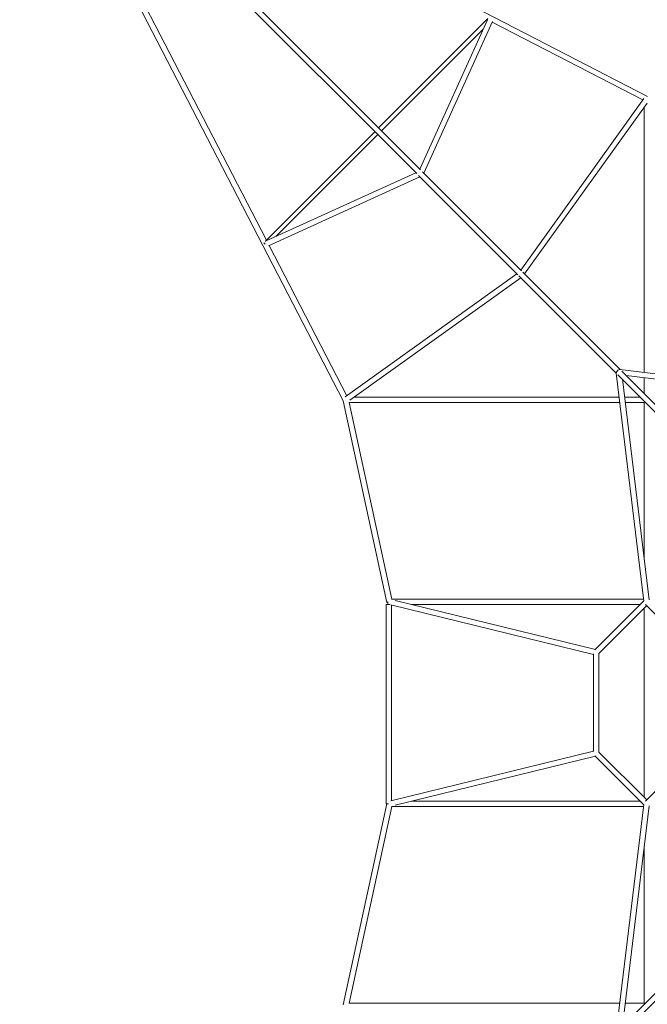
# Model space of a CAD drawing. Units: inches. Extents: x 83 to 227, y -156 to -21.
# Drawn here: x 122 to 140, y -101 to -72 of the extents above; entities that cross this region are included whole.
import ezdxf

# ---------------------------------------------------------------- set-up
doc = ezdxf.new("R2010")
doc.units = ezdxf.units.IN
doc.header["$MEASUREMENT"] = 0
doc.layers.add('Work Layer', color=7, linetype='Continuous')

# ---------------------------------------------------------------- blocks, each defined once
blk = doc.blocks.new('block 71')
at = {"layer": 'Work Layer', "color": 7, "lineweight": 20}
blk.add_open_spline([(132.442, -88.884), (132.438, -88.921), (132.453, -88.952), (132.477, -88.958)], degree=3, dxfattribs=at)
blk = doc.blocks.new('block 75')
at = {"layer": 'Work Layer', "color": 7, "lineweight": 20}
blk.add_open_spline([(132.418, -88.898), (132.42, -88.9), (132.428, -88.901), (132.441, -88.9)], degree=3, dxfattribs=at)
blk = doc.blocks.new('block 76')
at = {"layer": 'Work Layer', "color": 7, "lineweight": 20}
blk.add_open_spline([(132.442, -88.884), (132.425, -88.89), (132.417, -88.895), (132.418, -88.898)], degree=3, dxfattribs=at)
blk = doc.blocks.new('block 79')
at = {"layer": 'Work Layer', "color": 7, "lineweight": 20}
blk.add_open_spline([(139.329, -81.984), (139.294, -81.984), (139.254, -82.015), (139.241, -82.053), (139.238, -82.061), (139.236, -82.069), (139.236, -82.076)], degree=3, knots=[0, 0, 0, 0, 1, 1, 1, 2, 2, 2, 2], dxfattribs=at)
blk = doc.blocks.new('block 83')
at = {"layer": 'Work Layer', "color": 7, "lineweight": 20}
blk.add_lwpolyline([(128.803, -78.254), (128.765, -78.216)], dxfattribs=at)
blk = doc.blocks.new('block 107')
at = {"layer": 'Work Layer', "color": 7, "lineweight": 20}
blk.add_open_spline([(132.398, -94.879), (132.398, -94.879), (132.404, -94.879), (132.415, -94.879)], degree=3, dxfattribs=at)
blk = doc.blocks.new('block 108')
at = {"layer": 'Work Layer', "color": 7, "lineweight": 20}
blk.add_open_spline([(132.464, -94.879), (132.426, -94.879), (132.398, -94.879), (132.398, -94.879)], degree=3, dxfattribs=at)
blk = doc.blocks.new('block 109')
at = {"layer": 'Work Layer', "color": 7, "lineweight": 20}
blk.add_open_spline([(132.509, -88.958), (132.469, -88.958), (132.422, -88.958), (132.404, -88.958), (132.4, -88.958), (132.398, -88.958), (132.398, -88.958)], degree=3, knots=[0, 0, 0, 0, 1, 1, 1, 2, 2, 2, 2], dxfattribs=at)
blk = doc.blocks.new('block 411')
at = {"layer": 'Work Layer', "color": 7, "lineweight": 20}
blk.add_lwpolyline([(140.05, -88.851), (138.593, -90.309)], dxfattribs=at)
blk = doc.blocks.new('block 412')
at = {"layer": 'Work Layer', "color": 7, "lineweight": 20}
blk.add_lwpolyline([(140.135, -88.993), (138.71, -90.418)], dxfattribs=at)
blk = doc.blocks.new('block 413')
at = {"layer": 'Work Layer', "color": 7, "lineweight": 20}
blk.add_lwpolyline([(133.161, -88.96), (139.941, -88.96)], dxfattribs=at)
blk = doc.blocks.new('block 414')
at = {"layer": 'Work Layer', "color": 7, "lineweight": 20}
blk.add_lwpolyline([(132.555, -88.8), (140.044, -88.8)], dxfattribs=at)
blk = doc.blocks.new('block 415')
at = {"layer": 'Work Layer', "color": 7, "lineweight": 20}
blk.add_lwpolyline([(132.477, -88.958), (132.478, -88.958)], dxfattribs=at)
blk = doc.blocks.new('block 416')
at = {"layer": 'Work Layer', "color": 7, "lineweight": 20}
blk.add_lwpolyline([(132.536, -88.972), (138.555, -90.443)], dxfattribs=at)
blk = doc.blocks.new('block 417')
at = {"layer": 'Work Layer', "color": 7, "lineweight": 20}
blk.add_lwpolyline([(132.66, -88.838), (138.61, -90.292)], dxfattribs=at)
blk = doc.blocks.new('block 419')
at = {"layer": 'Work Layer', "color": 7, "lineweight": 20}
blk.add_lwpolyline([(140.055, -87.559), (140.055, -82.954)], dxfattribs=at)
blk = doc.blocks.new('block 420')
at = {"layer": 'Work Layer', "color": 7, "lineweight": 20}
blk.add_lwpolyline([(139.229, -82.088), (140.052, -88.864)], dxfattribs=at)
blk = doc.blocks.new('block 421')
at = {"layer": 'Work Layer', "color": 7, "lineweight": 20}
blk.add_lwpolyline([(139.412, -82.272), (140.207, -88.817)], dxfattribs=at)
blk = doc.blocks.new('block 430')
at = {"layer": 'Work Layer', "color": 7, "lineweight": 20}
blk.add_lwpolyline([(140.097, -88.956), (141.521, -90.38)], dxfattribs=at)
blk = doc.blocks.new('block 432')
at = {"layer": 'Work Layer', "color": 7, "lineweight": 20}
blk.add_lwpolyline([(139.525, -82.159), (146.07, -82.955)], dxfattribs=at)
blk = doc.blocks.new('block 433')
at = {"layer": 'Work Layer', "color": 7, "lineweight": 20}
blk.add_lwpolyline([(139.341, -81.976), (146.117, -82.799)], dxfattribs=at)
blk = doc.blocks.new('block 440')
at = {"layer": 'Work Layer', "color": 7, "lineweight": 20}
blk.add_lwpolyline([(140.055, -82.689), (140.055, -82.224)], dxfattribs=at)
blk = doc.blocks.new('block 441')
at = {"layer": 'Work Layer', "color": 7, "lineweight": 20}
blk.add_lwpolyline([(140.055, -82.063), (140.055, -74.193)], dxfattribs=at)
blk = doc.blocks.new('block 442')
at = {"layer": 'Work Layer', "color": 7, "lineweight": 20}
blk.add_lwpolyline([(140.046, -73.93), (136.395, -79.029)], dxfattribs=at)
blk = doc.blocks.new('block 443')
at = {"layer": 'Work Layer', "color": 7, "lineweight": 20}
blk.add_lwpolyline([(140.144, -74.069), (136.51, -79.144)], dxfattribs=at)
blk = doc.blocks.new('block 446')
at = {"layer": 'Work Layer', "color": 7, "lineweight": 20}
blk.add_lwpolyline([(133.514, -76.148), (135.556, -71.648)], dxfattribs=at)
blk = doc.blocks.new('block 447')
at = {"layer": 'Work Layer', "color": 7, "lineweight": 20}
blk.add_lwpolyline([(133.393, -76.028), (135.403, -71.597)], dxfattribs=at)
blk = doc.blocks.new('block 449')
at = {"layer": 'Work Layer', "color": 7, "lineweight": 20}
blk.add_lwpolyline([(121.568, -64.423), (131.121, -82.909)], dxfattribs=at)
blk = doc.blocks.new('block 450')
at = {"layer": 'Work Layer', "color": 7, "lineweight": 20}
blk.add_lwpolyline([(121.946, -64.807), (128.838, -78.143)], dxfattribs=at)
blk = doc.blocks.new('block 451')
at = {"layer": 'Work Layer', "color": 7, "lineweight": 20}
blk.add_lwpolyline([(128.917, -78.296), (131.225, -82.763)], dxfattribs=at)
blk = doc.blocks.new('block 452')
at = {"layer": 'Work Layer', "color": 7, "lineweight": 20}
blk.add_lwpolyline([(131.321, -82.891), (136.397, -79.257)], dxfattribs=at)
blk = doc.blocks.new('block 453')
at = {"layer": 'Work Layer', "color": 7, "lineweight": 20}
blk.add_lwpolyline([(131.183, -82.793), (136.282, -79.143)], dxfattribs=at)
blk = doc.blocks.new('block 455')
at = {"layer": 'Work Layer', "color": 7, "lineweight": 20}
blk.add_lwpolyline([(135.549, -71.664), (140.016, -73.973)], dxfattribs=at)
blk = doc.blocks.new('block 456')
at = {"layer": 'Work Layer', "color": 7, "lineweight": 20}
blk.add_lwpolyline([(121.676, -64.315), (140.162, -73.868)], dxfattribs=at)
blk = doc.blocks.new('block 457')
at = {"layer": 'Work Layer', "color": 7, "lineweight": 20}
blk.add_lwpolyline([(132.561, -88.8), (131.296, -82.962)], dxfattribs=at)
blk = doc.blocks.new('block 458')
at = {"layer": 'Work Layer', "color": 7, "lineweight": 20}
blk.add_lwpolyline([(132.418, -88.897), (131.121, -82.908)], dxfattribs=at)
blk = doc.blocks.new('block 459')
at = {"layer": 'Work Layer', "color": 7, "lineweight": 20}
blk.add_lwpolyline([(139.342, -81.976), (136.452, -79.086)], dxfattribs=at)
blk = doc.blocks.new('block 460')
at = {"layer": 'Work Layer', "color": 7, "lineweight": 20}
blk.add_lwpolyline([(136.417, -79.052), (133.471, -76.105)], dxfattribs=at)
blk = doc.blocks.new('block 461')
at = {"layer": 'Work Layer', "color": 7, "lineweight": 20}
blk.add_lwpolyline([(133.417, -76.051), (121.87, -64.504)], dxfattribs=at)
blk = doc.blocks.new('block 462')
at = {"layer": 'Work Layer', "color": 7, "lineweight": 20}
blk.add_lwpolyline([(139.229, -82.089), (136.339, -79.199)], dxfattribs=at)
blk = doc.blocks.new('block 463')
at = {"layer": 'Work Layer', "color": 7, "lineweight": 20}
blk.add_lwpolyline([(136.304, -79.165), (133.358, -76.218)], dxfattribs=at)
blk = doc.blocks.new('block 464')
at = {"layer": 'Work Layer', "color": 7, "lineweight": 20}
blk.add_lwpolyline([(133.304, -76.164), (121.757, -64.617)], dxfattribs=at)
blk = doc.blocks.new('block 465')
at = {"layer": 'Work Layer', "color": 7, "lineweight": 20}
blk.add_lwpolyline([(143.007, -85.641), (139.392, -82.026)], dxfattribs=at)
blk = doc.blocks.new('block 466')
at = {"layer": 'Work Layer', "color": 7, "lineweight": 20}
blk.add_lwpolyline([(142.894, -85.754), (139.278, -82.139)], dxfattribs=at)
blk = doc.blocks.new('block 473')
at = {"layer": 'Work Layer', "color": 7, "lineweight": 20}
blk.add_lwpolyline([(131.295, -82.962), (139.335, -82.962)], dxfattribs=at)
blk = doc.blocks.new('block 474')
at = {"layer": 'Work Layer', "color": 7, "lineweight": 20}
blk.add_lwpolyline([(139.496, -82.962), (140.055, -82.962)], dxfattribs=at)
blk = doc.blocks.new('block 475')
at = {"layer": 'Work Layer', "color": 7, "lineweight": 20}
blk.add_lwpolyline([(131.446, -82.802), (139.315, -82.802)], dxfattribs=at)
blk = doc.blocks.new('block 476')
at = {"layer": 'Work Layer', "color": 7, "lineweight": 20}
blk.add_lwpolyline([(139.476, -82.802), (139.941, -82.802)], dxfattribs=at)
blk = doc.blocks.new('block 477')
at = {"layer": 'Work Layer', "color": 7, "lineweight": 20}
blk.add_lwpolyline([(133.28, -76.141), (128.85, -78.151)], dxfattribs=at)
blk = doc.blocks.new('block 478')
at = {"layer": 'Work Layer', "color": 7, "lineweight": 20}
blk.add_lwpolyline([(128.813, -78.168), (128.807, -78.17)], dxfattribs=at)
blk = doc.blocks.new('block 479')
at = {"layer": 'Work Layer', "color": 7, "lineweight": 20}
blk.add_lwpolyline([(133.401, -76.262), (128.901, -78.303)], dxfattribs=at)
blk = doc.blocks.new('block 481')
at = {"layer": 'Work Layer', "color": 7, "lineweight": 20}
blk.add_lwpolyline([(135.421, -71.559), (132.173, -74.807)], dxfattribs=at)
blk = doc.blocks.new('block 482')
at = {"layer": 'Work Layer', "color": 7, "lineweight": 20}
blk.add_lwpolyline([(132.06, -74.92), (128.812, -78.169)], dxfattribs=at)
blk = doc.blocks.new('block 483')
at = {"layer": 'Work Layer', "color": 7, "lineweight": 20}
blk.add_lwpolyline([(128.766, -78.214), (128.765, -78.216)], dxfattribs=at)
blk = doc.blocks.new('block 484')
at = {"layer": 'Work Layer', "color": 7, "lineweight": 20}
blk.add_lwpolyline([(135.279, -71.871), (132.258, -74.892)], dxfattribs=at)
blk = doc.blocks.new('block 485')
at = {"layer": 'Work Layer', "color": 7, "lineweight": 20}
blk.add_lwpolyline([(132.145, -75.005), (129.123, -78.027)], dxfattribs=at)
blk = doc.blocks.new('block 504')
at = {"layer": 'Work Layer', "color": 7, "lineweight": 20}
blk.add_lwpolyline([(142.894, -98.005), (139.278, -101.62)], dxfattribs=at)
blk = doc.blocks.new('block 505')
at = {"layer": 'Work Layer', "color": 7, "lineweight": 20}
blk.add_lwpolyline([(143.007, -98.118), (139.392, -101.734)], dxfattribs=at)
blk = doc.blocks.new('block 548')
at = {"layer": 'Work Layer', "color": 7, "lineweight": 20}
blk.add_lwpolyline([(140.135, -94.766), (138.71, -93.342)], dxfattribs=at)
blk = doc.blocks.new('block 549')
at = {"layer": 'Work Layer', "color": 7, "lineweight": 20}
blk.add_lwpolyline([(140.05, -94.908), (138.593, -93.451)], dxfattribs=at)
blk = doc.blocks.new('block 550')
at = {"layer": 'Work Layer', "color": 7, "lineweight": 20}
blk.add_lwpolyline([(132.555, -94.959), (140.044, -94.959)], dxfattribs=at)
blk = doc.blocks.new('block 551')
at = {"layer": 'Work Layer', "color": 7, "lineweight": 20}
blk.add_lwpolyline([(133.161, -94.799), (139.941, -94.799)], dxfattribs=at)
blk = doc.blocks.new('block 552')
at = {"layer": 'Work Layer', "color": 7, "lineweight": 20}
blk.add_lwpolyline([(132.66, -94.921), (138.61, -93.468)], dxfattribs=at)
blk = doc.blocks.new('block 553')
at = {"layer": 'Work Layer', "color": 7, "lineweight": 20}
blk.add_lwpolyline([(132.537, -94.787), (138.555, -93.317)], dxfattribs=at)
blk = doc.blocks.new('block 555')
at = {"layer": 'Work Layer', "color": 7, "lineweight": 20}
blk.add_lwpolyline([(140.055, -100.806), (140.055, -96.2)], dxfattribs=at)
blk = doc.blocks.new('block 556')
at = {"layer": 'Work Layer', "color": 7, "lineweight": 20}
blk.add_lwpolyline([(139.412, -101.487), (140.207, -94.942)], dxfattribs=at)
blk = doc.blocks.new('block 557')
at = {"layer": 'Work Layer', "color": 7, "lineweight": 20}
blk.add_lwpolyline([(139.229, -101.671), (140.052, -94.895)], dxfattribs=at)
blk = doc.blocks.new('block 567')
at = {"layer": 'Work Layer', "color": 7, "lineweight": 20}
blk.add_lwpolyline([(140.097, -94.804), (141.521, -93.379)], dxfattribs=at)
blk = doc.blocks.new('block 569')
at = {"layer": 'Work Layer', "color": 7, "lineweight": 20}
blk.add_lwpolyline([(139.525, -101.6), (146.07, -100.805)], dxfattribs=at)
blk = doc.blocks.new('block 593')
at = {"layer": 'Work Layer', "color": 7, "lineweight": 20}
blk.add_lwpolyline([(131.296, -100.798), (132.561, -94.959)], dxfattribs=at)
blk = doc.blocks.new('block 594')
at = {"layer": 'Work Layer', "color": 7, "lineweight": 20}
blk.add_lwpolyline([(131.121, -100.851), (132.415, -94.879)], dxfattribs=at)
blk = doc.blocks.new('block 597')
at = {"layer": 'Work Layer', "color": 7, "lineweight": 20}
blk.add_lwpolyline([(131.295, -100.798), (139.335, -100.798)], dxfattribs=at)
blk = doc.blocks.new('block 598')
at = {"layer": 'Work Layer', "color": 7, "lineweight": 20}
blk.add_lwpolyline([(139.496, -100.798), (140.055, -100.798)], dxfattribs=at)
blk = doc.blocks.new('block 626')
at = {"layer": 'Work Layer', "color": 7, "lineweight": 20}
blk.add_lwpolyline([(140.055, -94.686), (140.055, -89.073)], dxfattribs=at)
blk = doc.blocks.new('block 627')
at = {"layer": 'Work Layer', "color": 7, "lineweight": 20}
blk.add_lwpolyline([(138.555, -90.429), (138.555, -93.33)], dxfattribs=at)
blk = doc.blocks.new('block 628')
at = {"layer": 'Work Layer', "color": 7, "lineweight": 20}
blk.add_lwpolyline([(138.715, -90.413), (138.715, -93.346)], dxfattribs=at)
blk = doc.blocks.new('block 629')
at = {"layer": 'Work Layer', "color": 7, "lineweight": 20}
blk.add_lwpolyline([(132.398, -88.958), (132.398, -94.879)], dxfattribs=at)
blk = doc.blocks.new('block 630')
at = {"layer": 'Work Layer', "color": 7, "lineweight": 20}
blk.add_lwpolyline([(132.558, -88.978), (132.558, -94.782)], dxfattribs=at)

msp = doc.modelspace()

# ---------------------------------------------------------------- linework, layer by layer
at = {"layer": 'Work Layer', "color": 102, "lineweight": 9}
msp.add_open_spline([(202.71, -62.636), (202.71, -62.636), (201.665, -62.636), (201.655, -62.636), (201.245, -56.395), (198.545, -50.779), (194.387, -46.621), (189.867, -42.101), (183.617, -39.303), (176.714, -39.303), (172.187, -39.303), (167.942, -40.506), (164.28, -42.609), (164.279, -42.609), (153.973, -47.858), (149.077, -50.351), (143.764, -47.616), (133.189, -42.171), (133.19, -42.171), (129.714, -40.339), (125.754, -39.303), (121.552, -39.303), (114.649, -39.303), (108.399, -42.101), (103.875, -46.625), (99.354, -51.145), (96.556, -57.395), (96.556, -64.299), (96.556, -68.825), (97.759, -73.071), (99.862, -76.733), (99.863, -76.733), (105.111, -87.039), (107.604, -91.935), (104.869, -97.248), (99.424, -107.823), (99.424, -107.823), (97.593, -111.299), (96.556, -115.258), (96.556, -119.46), (96.556, -126.364), (99.354, -132.614), (103.878, -137.138), (108.399, -141.658), (114.649, -144.457), (121.552, -144.457), (125.754, -144.457), (129.714, -143.42), (133.19, -141.588), (133.189, -141.588), (143.764, -136.144), (149.077, -133.408), (153.973, -135.901), (164.279, -141.15), (164.279, -141.15), (167.942, -143.254), (172.187, -144.457), (176.714, -144.457), (183.617, -144.457), (189.867, -141.658), (194.391, -137.134), (198.522, -133.004), (201.215, -127.428), (201.655, -121.23), (201.655, -121.23), (202.71, -121.23), (202.71, -121.23)], degree=3, knots=[0, 0, 0, 0, 1, 1, 1, 2, 2, 2, 3, 3, 3, 4, 4, 4, 5, 5, 5, 6, 6, 6, 7, 7, 7, 8, 8, 8, 9, 9, 9, 10, 10, 10, 11, 11, 11, 12, 12, 12, 13, 13, 13, 14, 14, 14, 15, 15, 15, 16, 16, 16, 17, 17, 17, 18, 18, 18, 19, 19, 19, 20, 20, 20, 21, 21, 21, 22, 22, 22, 22], dxfattribs=at)
at = {"layer": 'Work Layer', "color": 1, "lineweight": 9}
msp.add_open_spline([(191.674, -65.285), (191.695, -64.958), (191.706, -64.628), (191.706, -64.295), (191.706, -60.155), (190.029, -56.407), (187.316, -53.693), (184.602, -50.98), (180.854, -49.303), (176.714, -49.303), (174.249, -49.303), (171.924, -49.898), (169.873, -50.951), (169.873, -50.951), (153.86, -59.141), (153.858, -59.136), (152.422, -59.857), (150.801, -60.263), (149.085, -60.263), (147.372, -60.263), (145.754, -59.859), (144.32, -59.141), (144.32, -59.141), (128.024, -50.767), (128.024, -50.767), (126.065, -49.829), (123.87, -49.303), (121.553, -49.303), (117.41, -49.303), (113.659, -50.983), (110.945, -53.698), (110.945, -53.698), (110.953, -53.689), (110.953, -53.689), (108.239, -56.403), (106.56, -60.153), (106.56, -64.295), (106.56, -66.76), (107.154, -69.085), (108.207, -71.137), (108.207, -71.137), (108.207, -71.136), (108.207, -71.136), (108.207, -71.136), (116.397, -87.149), (116.397, -87.149), (116.397, -87.149), (116.393, -87.151), (116.393, -87.151), (117.113, -88.587), (117.519, -90.208), (117.519, -91.924), (117.519, -93.637), (117.115, -95.255), (116.397, -96.689), (116.397, -96.689), (116.397, -96.689), (116.397, -96.689), (116.397, -96.689), (108.024, -112.985), (108.024, -112.985), (107.085, -114.944), (106.56, -117.139), (106.56, -119.456), (106.56, -123.599), (108.239, -127.35), (110.954, -130.064), (110.954, -130.064), (110.945, -130.055), (110.945, -130.055), (113.659, -132.77), (117.41, -134.449), (121.553, -134.449), (123.87, -134.449), (126.065, -133.924), (128.024, -132.985), (128.024, -132.985), (144.32, -124.612), (144.32, -124.612), (144.32, -124.612), (144.32, -124.612), (144.32, -124.612), (145.754, -123.894), (147.372, -123.49), (149.085, -123.49), (150.801, -123.49), (152.422, -123.896), (153.858, -124.616), (153.858, -124.616), (153.86, -124.612), (153.86, -124.612), (153.86, -124.612), (169.873, -132.802), (169.873, -132.802), (169.873, -132.802), (169.872, -132.802), (169.872, -132.802), (171.924, -133.855), (174.249, -134.449), (176.714, -134.449), (180.856, -134.449), (184.606, -132.77), (187.32, -130.056), (187.32, -130.056), (187.311, -130.064), (187.311, -130.064), (190.026, -127.35), (191.706, -123.599), (191.706, -119.456), (191.706, -119.169), (191.698, -118.883), (191.682, -118.599)], degree=3, knots=[0, 0, 0, 0, 1, 1, 1, 2, 2, 2, 3, 3, 3, 4, 4, 4, 5, 5, 5, 6, 6, 6, 7, 7, 7, 8, 8, 8, 9, 9, 9, 10, 10, 10, 11, 11, 11, 12, 12, 12, 13, 13, 13, 14, 14, 14, 15, 15, 15, 16, 16, 16, 17, 17, 17, 18, 18, 18, 19, 19, 19, 20, 20, 20, 21, 21, 21, 22, 22, 22, 23, 23, 23, 24, 24, 24, 25, 25, 25, 26, 26, 26, 27, 27, 27, 28, 28, 28, 29, 29, 29, 30, 30, 30, 31, 31, 31, 32, 32, 32, 33, 33, 33, 34, 34, 34, 35, 35, 35, 36, 36, 36, 37, 37, 37, 37], dxfattribs=at)

# ---------------------------------------------------------------- block references
at = {"layer": 'Work Layer'}
for name in ['block 456', 'block 449', 'block 464', 'block 461', 'block 450', 'block 481', 'block 447', 'block 484', 'block 446', 'block 455', 'block 442', 'block 443', 'block 441', 'block 482', 'block 485', 'block 477', 'block 479', 'block 463', 'block 460', 'block 483', 'block 83', 'block 478', 'block 451', 'block 453', 'block 462', 'block 459', 'block 452', 'block 420', 'block 79', 'block 466', 'block 433', 'block 465', 'block 432', 'block 421', 'block 440', 'block 458', 'block 473', 'block 457', 'block 475', 'block 476', 'block 474', 'block 419', 'block 76', 'block 75', 'block 71', 'block 414', 'block 417', 'block 411', 'block 109', 'block 629', 'block 415', 'block 416', 'block 630', 'block 413', 'block 412', 'block 626', 'block 430', 'block 627', 'block 628', 'block 553', 'block 552', 'block 549', 'block 548', 'block 567', 'block 594', 'block 593', 'block 107', 'block 108', 'block 550', 'block 551', 'block 557', 'block 556', 'block 555', 'block 504', 'block 505', 'block 597', 'block 598', 'block 569']:
    msp.add_blockref(name, (0, 0), dxfattribs=at)

doc.saveas('drawing.dxf')
